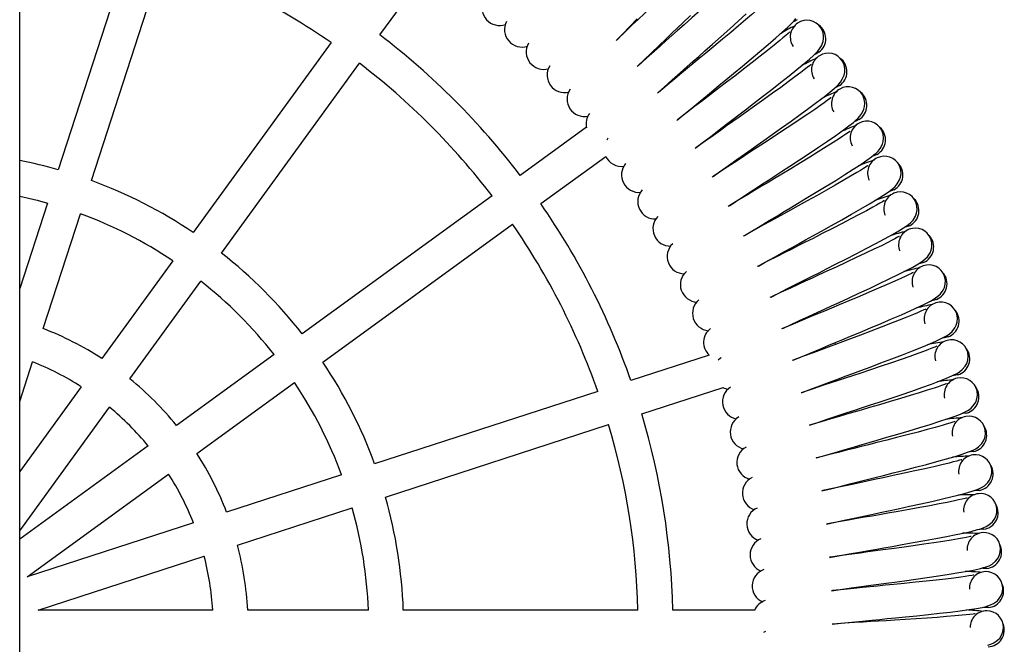
# Model space of a CAD drawing. Units: millimetres. Extents: x -3725 to 3875, y -2788 to 3046.
# Drawn here: x 119 to 591, y -1282 to -983 of the extents above; entities that cross this region are included whole.
import ezdxf

# ---------------------------------------------------------------- set-up
doc = ezdxf.new("R2010")
doc.units = ezdxf.units.MM

msp = doc.modelspace()

# ---------------------------------------------------------------- linework, layer by layer
at = {"color": 7, "linetype": 'Continuous', "lineweight": 25}
for p, q in [((119.45, -2645.35), (119.45, 98.35)), ((172.61, -947.59), (137.9, -1054.42)), ((153.79, -1059.59), (188.5, -952.76)), ((291.9, -989.86), (315.96, -956.74)), ((268.57, -993.56), (202.55, -1084.43)), ((216.06, -1094.25), (282.08, -1003.37)), ((441.33, -1002.92), (441.84, -1003.63)), ((390.85, -1034.06), (359.14, -1057.1)), ((368.96, -1070.61), (400.11, -1047.98)), ((345.63, -1066.92), (254.75, -1132.94)), ((132.74, -1070.32), (119.45, -1111.21)), ((130.76, -1130.45), (148.62, -1075.48)), ((264.57, -1146.45), (355.45, -1080.43)), ((192.72, -1097.95), (158.75, -1144.71)), ((172.26, -1154.53), (206.23, -1107.77)), ((509.68, -1137.36), (509.93, -1138.12)), ((241.23, -1142.77), (194.47, -1176.74)), ((449.54, -1143.19), (412.13, -1155.34)), ((119.45, -1165.26), (125.59, -1146.36)), ((148.92, -1158.24), (119.45, -1198.8)), ((204.29, -1190.25), (251.05, -1156.28)), ((417.29, -1171.22), (456.23, -1158.57)), ((396.25, -1160.5), (289.41, -1195.21)), ((119.45, -1227.21), (162.43, -1168.06)), ((294.58, -1211.1), (401.41, -1176.39)), ((180.94, -1186.57), (119.45, -1231.25)), ((123.06, -1249.27), (190.76, -1200.08)), ((273.52, -1200.38), (218.55, -1218.24)), ((223.71, -1234.12), (278.68, -1216.26)), ((202.64, -1223.41), (123.06, -1249.27)), ((128.22, -1265.15), (207.8, -1239.29)), ((211.9, -1265.15), (128.22, -1265.15)), ((286.42, -1265.15), (228.63, -1265.15)), ((415.46, -1265.15), (303.14, -1265.15)), ((471.36, -1265.15), (432.17, -1265.15)), ((530.5, -1269.62), (530.5, -1270.5))]:
    msp.add_line(p, q, dxfattribs=at)
at = {"color": 7, "linetype": 'Continuous', "lineweight": 25, "flags": 128}
for points in [[(454.07, -944.67), (454.07, -944.64), (453.83, -944.83), (453.36, -945.35), (452.37, -946.44), (451.15, -947.74), (449.75, -949.2), (447.31, -951.68), (444.48, -954.51), (441.32, -957.64), (437.85, -961.02), (434.12, -964.64), (430.21, -968.39), (426.64, -971.83), (423.65, -974.69), (421.04, -977.19), (418.4, -979.72), (415.75, -982.25), (412.78, -985.1), (409.3, -988.44), (405.39, -992.22), (405.02, -992.57)], [(465.96, -958.89), (465.96, -958.85), (465.72, -959.04), (465.23, -959.54), (464.2, -960.59), (462.93, -961.85), (461.48, -963.25), (458.95, -965.64), (456.02, -968.37), (452.74, -971.37), (449.15, -974.63), (445.29, -978.1), (441.25, -981.71), (437.54, -985.01), (434.45, -987.76), (431.75, -990.16), (429.02, -992.59), (426.27, -995.03), (423.21, -997.76), (419.61, -1000.97), (415.56, -1004.6), (415.18, -1004.94)], [(477.32, -973.53), (477.32, -973.49), (477.07, -973.67), (476.57, -974.16), (475.49, -975.17), (474.18, -976.37), (472.68, -977.72), (470.06, -980.02), (467.03, -982.64), (463.65, -985.51), (459.94, -988.64), (455.95, -991.96), (451.78, -995.42), (447.96, -998.58), (444.77, -1001.22), (441.98, -1003.52), (439.16, -1005.84), (436.33, -1008.18), (433.16, -1010.8), (429.44, -1013.87), (425.26, -1017.35), (424.87, -1017.67)], [(415.63, -1004.54), (418.31, -1001.94), (422.01, -998.37), (425.62, -994.91), (428.92, -991.75), (431.72, -989.07), (434.21, -986.69), (437.09, -983.93), (440.6, -980.57)], [(425.33, -1017.29), (428.11, -1014.79), (431.94, -1011.37), (435.68, -1008.04), (439.09, -1005), (441.99, -1002.43), (444.56, -1000.14), (447.55, -997.49), (451.17, -994.26), (455.28, -990.59), (459.41, -986.87), (463.42, -983.24), (467.22, -979.76)], [(405.45, -992.15), (408.04, -989.45), (411.61, -985.76), (415.09, -982.16)], [(434.56, -1030.39), (437.43, -1028), (441.38, -1024.72), (445.24, -1021.53), (448.77, -1018.62), (451.76, -1016.15), (454.41, -1013.97), (457.49, -1011.42), (461.23, -1008.33), (465.47, -1004.82), (469.74, -1001.26), (473.88, -997.78), (477.8, -994.44), (481.44, -991.29), (484.65, -988.44), (487.2, -986.08), (489.16, -984.16), (490.2, -983.05), (491.08, -982.04)], [(491.66, -982.57), (490.2, -983.48), (489.81, -983.65)], [(488.13, -988.58), (488.13, -988.55), (487.88, -988.72), (487.35, -989.18), (486.24, -990.15), (484.89, -991.31), (483.34, -992.6), (480.64, -994.8), (477.51, -997.3), (474.02, -1000.05), (470.2, -1003.04), (466.09, -1006.21), (461.8, -1009.52), (457.86, -1012.53), (454.57, -1015.05), (451.7, -1017.24), (448.8, -1019.46), (445.88, -1021.69), (442.62, -1024.19), (438.8, -1027.12), (434.49, -1030.45), (434.08, -1030.76)], [(443.3, -1043.82), (446.25, -1041.54), (450.33, -1038.41), (454.3, -1035.36), (457.93, -1032.58), (461.01, -1030.23), (463.74, -1028.15), (466.92, -1025.72), (470.77, -1022.76), (475.14, -1019.41), (479.53, -1016.01), (483.8, -1012.68), (487.84, -1009.5), (491.59, -1006.48), (494.9, -1003.75), (497.54, -1001.49), (499.57, -999.64), (500.65, -998.57), (501.56, -997.6), (502.45, -996.49), (503.31, -995.12), (504.13, -993.02), (504.37, -991.63), (504.35, -990.01), (503.96, -988.22), (503.05, -986.39)], [(503.9, -986.97), (502.85, -985.8), (502.37, -985.44)], [(502.13, -998.14), (500.63, -999), (500.24, -999.16)], [(498.38, -1004.02), (498.38, -1003.99), (498.12, -1004.15), (497.58, -1004.59), (496.43, -1005.52), (495.03, -1006.63), (493.44, -1007.86), (490.66, -1009.96), (487.45, -1012.35), (483.86, -1014.97), (479.92, -1017.81), (475.7, -1020.83), (471.29, -1023.97), (467.24, -1026.84), (463.87, -1029.23), (460.91, -1031.32), (457.93, -1033.43), (454.93, -1035.55), (451.58, -1037.93), (447.65, -1040.72), (443.22, -1043.88), (442.81, -1044.17)], [(451.53, -1057.57), (454.57, -1055.4), (458.76, -1052.42), (462.84, -1049.52), (466.57, -1046.88), (469.74, -1044.64), (472.54, -1042.66), (475.8, -1040.35), (479.76, -1037.54), (484.25, -1034.35), (488.77, -1031.12), (493.16, -1027.95), (497.31, -1024.91), (501.17, -1022.04), (504.58, -1019.43), (507.3, -1017.27), (509.4, -1015.5), (510.52, -1014.47), (511.47, -1013.53), (512.4, -1012.46), (513.3, -1011.11), (514.2, -1009.05), (514.49, -1007.67), (514.54, -1006.05), (514.21, -1004.25), (513.36, -1002.39)], [(514.2, -1003), (513.18, -1001.78), (512.72, -1001.41)], [(512.01, -1014.1), (510.48, -1014.9), (510.09, -1015.04)], [(523.89, -1019.39), (522.93, -1018.14), (522.48, -1017.75)], [(508.05, -1019.83), (508.05, -1019.8), (507.78, -1019.95), (507.23, -1020.37), (506.05, -1021.26), (504.61, -1022.31), (502.97, -1023.49), (500.11, -1025.48), (496.81, -1027.75), (493.13, -1030.23), (489.1, -1032.93), (484.77, -1035.79), (480.24, -1038.77), (476.09, -1041.49), (472.63, -1043.75), (469.6, -1045.73), (466.54, -1047.73), (463.47, -1049.73), (460.03, -1051.98), (456, -1054.63), (451.46, -1057.62), (451.03, -1057.9)], [(459.26, -1071.61), (462.37, -1069.55), (466.67, -1066.73), (470.85, -1063.99), (474.68, -1061.49), (477.92, -1059.37), (480.8, -1057.49), (484.15, -1055.3), (488.21, -1052.64), (492.81, -1049.62), (497.44, -1046.55), (501.94, -1043.55), (506.21, -1040.67), (510.17, -1037.94), (513.68, -1035.46), (516.47, -1033.4), (518.64, -1031.7), (519.79, -1030.72), (520.78, -1029.82), (521.74, -1028.78), (522.7, -1027.47), (523.67, -1025.44), (524.01, -1024.07), (524.12, -1022.46), (523.86, -1020.64), (523.08, -1018.75)], [(521.3, -1030.4), (519.74, -1031.15), (519.34, -1031.28)], [(517.12, -1035.99), (517.13, -1035.95), (516.86, -1036.1), (516.29, -1036.5), (515.08, -1037.34), (513.6, -1038.34), (511.91, -1039.45), (508.99, -1041.34), (505.61, -1043.48), (501.83, -1045.83), (497.7, -1048.37), (493.27, -1051.08), (488.64, -1053.88), (484.39, -1056.45), (480.85, -1058.58), (477.75, -1060.45), (474.62, -1062.33), (471.47, -1064.22), (467.95, -1066.34), (463.83, -1068.84), (459.18, -1071.66), (458.74, -1071.93)], [(466.45, -1085.93), (469.64, -1083.99), (474.04, -1081.33), (478.32, -1078.74), (482.24, -1076.38), (485.56, -1074.38), (488.5, -1072.61), (491.93, -1070.55), (496.09, -1068.04), (500.8, -1065.19), (505.54, -1062.3), (510.15, -1059.47), (514.52, -1056.74), (518.58, -1054.16), (522.17, -1051.82), (525.05, -1049.86), (527.27, -1048.24), (528.46, -1047.31), (529.48, -1046.44), (530.48, -1045.44), (531.49, -1044.16), (532.53, -1042.17), (532.92, -1040.82), (533.09, -1039.21), (532.89, -1037.38), (532.19, -1035.46)], [(532.97, -1036.13), (532.06, -1034.85), (531.62, -1034.45)], [(401.16, -1039.28), (400.93, -1039.6), (400.57, -1040.27)], [(529.98, -1047.04), (528.39, -1047.73), (527.99, -1047.85)], [(525.6, -1052.47), (525.6, -1052.44), (525.33, -1052.57), (524.74, -1052.95), (523.5, -1053.75), (521.99, -1054.69), (520.26, -1055.74), (517.27, -1057.52), (513.81, -1059.53), (509.96, -1061.74), (505.73, -1064.13), (501.21, -1066.66), (496.47, -1069.3), (492.13, -1071.7), (488.51, -1073.71), (485.34, -1075.46), (482.15, -1077.22), (478.93, -1079), (475.34, -1080.99), (471.13, -1083.33), (466.37, -1085.98), (465.93, -1086.23)], [(473.12, -1100.51), (476.38, -1098.68), (480.87, -1096.18), (485.25, -1093.76), (489.24, -1091.54), (492.64, -1089.67), (495.64, -1088.01), (499.15, -1086.07), (503.39, -1083.72), (508.2, -1081.05), (513.05, -1078.33), (517.76, -1075.67), (522.23, -1073.11), (526.38, -1070.68), (530.06, -1068.47), (533, -1066.62), (535.28, -1065.09), (536.51, -1064.2), (537.56, -1063.37), (538.6, -1062.4), (539.65, -1061.17), (540.76, -1059.22), (541.21, -1057.88), (541.43, -1056.28), (541.3, -1054.45), (540.67, -1052.5)], [(541.43, -1053.2), (540.56, -1051.88), (540.14, -1051.46)], [(538.04, -1063.99), (536.43, -1064.62), (536.02, -1064.72)], [(119.45, -1067.04), (127.75, -1068.98), (132.74, -1070.32)], [(533.46, -1069.25), (533.46, -1069.22), (533.19, -1069.34), (532.59, -1069.7), (531.32, -1070.45), (529.77, -1071.34), (528.01, -1072.32), (524.95, -1073.99), (521.42, -1075.88), (517.48, -1077.94), (513.18, -1080.17), (508.56, -1082.54), (503.73, -1084.99), (499.3, -1087.24), (495.61, -1089.1), (492.38, -1090.73), (489.12, -1092.38), (485.85, -1094.04), (482.18, -1095.89), (477.88, -1098.07), (473.03, -1100.55), (472.58, -1100.78)], [(479.24, -1115.32), (482.56, -1113.61), (487.14, -1111.28), (491.61, -1109.02), (495.69, -1106.96), (499.15, -1105.21), (502.21, -1103.66), (505.78, -1101.86), (510.11, -1099.66), (515.02, -1097.17), (519.97, -1094.63), (524.77, -1092.15), (529.33, -1089.76), (533.57, -1087.48), (537.33, -1085.41), (540.33, -1083.67), (542.67, -1082.22), (543.93, -1081.38), (545.01, -1080.58), (546.08, -1079.66), (547.18, -1078.47), (548.37, -1076.55), (548.86, -1075.23), (549.14, -1073.64), (549.08, -1071.81), (548.52, -1069.84)], [(549.26, -1070.57), (548.43, -1069.22), (548.03, -1068.78)], [(545.46, -1081.23), (543.83, -1081.8), (543.42, -1081.88)], [(540.69, -1086.31), (540.7, -1086.28), (540.42, -1086.39), (539.8, -1086.73), (538.51, -1087.43), (536.93, -1088.26), (535.13, -1089.18), (532.02, -1090.74), (528.42, -1092.49), (524.41, -1094.4), (520.02, -1096.47), (515.32, -1098.67), (510.4, -1100.95), (505.9, -1103.02), (502.14, -1104.75), (498.85, -1106.26), (495.53, -1107.79), (492.2, -1109.32), (488.46, -1111.04), (484.09, -1113.06), (479.15, -1115.36), (478.69, -1115.57)], [(484.81, -1130.34), (488.19, -1128.76), (492.86, -1126.6), (497.4, -1124.51), (501.55, -1122.6), (505.07, -1120.98), (508.2, -1119.55), (511.83, -1117.87), (516.24, -1115.84), (521.23, -1113.53), (526.27, -1111.18), (531.16, -1108.87), (535.81, -1106.65), (540.13, -1104.54), (543.96, -1102.6), (547.03, -1100.98), (549.42, -1099.62), (550.71, -1098.82), (551.81, -1098.06), (552.92, -1097.18), (554.06, -1096.03), (555.32, -1094.16), (555.86, -1092.86), (556.2, -1091.28), (556.21, -1089.44), (555.72, -1087.46)], [(556.43, -1088.21), (555.66, -1086.83), (555.27, -1086.38)], [(552.25, -1098.72), (550.59, -1099.23), (550.18, -1099.3)], [(547.29, -1103.63), (547.3, -1103.6), (547.01, -1103.7), (546.39, -1104.01), (545.07, -1104.67), (543.46, -1105.44), (541.63, -1106.29), (538.46, -1107.73), (534.8, -1109.35), (530.72, -1111.11), (526.26, -1113.02), (521.48, -1115.04), (516.48, -1117.13), (511.9, -1119.04), (508.08, -1120.63), (504.74, -1122.02), (501.37, -1123.42), (497.98, -1124.83), (494.19, -1126.41), (489.74, -1128.27), (484.72, -1130.38), (484.25, -1130.58)], [(489.82, -1145.57), (493.26, -1144.11), (498, -1142.13), (502.62, -1140.2), (506.84, -1138.44), (510.42, -1136.96), (513.59, -1135.64), (517.28, -1134.1), (521.76, -1132.23), (526.84, -1130.11), (531.96, -1127.95), (536.94, -1125.82), (541.66, -1123.78), (546.06, -1121.82), (549.96, -1120.03), (553.08, -1118.52), (555.52, -1117.25), (556.84, -1116.5), (557.97, -1115.78), (559.11, -1114.94), (560.29, -1113.83), (561.62, -1112.01), (562.21, -1110.73), (562.61, -1109.17), (562.68, -1107.33), (562.27, -1105.33)], [(562.95, -1106.11), (562.23, -1104.7), (561.86, -1104.24)], [(558.38, -1116.46), (556.71, -1116.91), (556.29, -1116.96)], [(553.25, -1121.18), (553.26, -1121.15), (552.97, -1121.24), (552.33, -1121.53), (550.99, -1122.13), (549.35, -1122.85), (547.49, -1123.63), (544.27, -1124.95), (540.55, -1126.43), (536.41, -1128.05), (531.88, -1129.79), (527.03, -1131.63), (521.96, -1133.54), (517.31, -1135.28), (513.43, -1136.72), (510.05, -1137.99), (506.62, -1139.26), (503.18, -1140.54), (499.33, -1141.98), (494.82, -1143.68), (489.73, -1145.6), (489.26, -1145.78)], [(493.73, -1161.16), (497.76, -1159.64), (502.57, -1157.83), (507.25, -1156.07), (511.53, -1154.47), (515.17, -1153.12), (518.38, -1151.92), (522.13, -1150.52), (526.68, -1148.82), (531.83, -1146.88), (537.03, -1144.91), (542.08, -1142.98), (546.87, -1141.1), (551.34, -1139.31), (555.3, -1137.67), (558.48, -1136.27), (560.97, -1135.09), (562.31, -1134.39), (563.47, -1133.72), (564.64, -1132.92), (565.86, -1131.86), (567.25, -1130.09), (567.89, -1128.83), (568.35, -1127.28), (568.49, -1125.45), (568.15, -1123.43)], [(568.8, -1124.24), (568.13, -1122.81), (567.78, -1122.33)], [(563.85, -1134.41), (562.17, -1134.79), (561.75, -1134.83)], [(558.55, -1138.94), (558.56, -1138.91), (558.27, -1138.98), (557.62, -1139.25), (556.25, -1139.81), (554.59, -1140.46), (552.7, -1141.17), (549.44, -1142.37), (545.67, -1143.72), (541.47, -1145.18), (536.88, -1146.75), (531.96, -1148.41), (526.82, -1150.13), (522.12, -1151.7), (518.19, -1153), (514.76, -1154.14), (511.29, -1155.28), (507.8, -1156.44), (503.9, -1157.74), (499.33, -1159.26), (494.17, -1160.99), (493.69, -1161.16)], [(573.98, -1142.57), (573.37, -1141.11), (573.03, -1140.62)], [(455.28, -1144.34), (454.96, -1144.58), (453.95, -1145.56)], [(497.6, -1176.69), (501.68, -1175.32), (506.55, -1173.69), (511.3, -1172.11), (515.63, -1170.67), (519.31, -1169.45), (522.57, -1168.37), (526.37, -1167.11), (530.98, -1165.58), (536.2, -1163.83), (541.46, -1162.06), (546.58, -1160.31), (551.45, -1158.61), (555.97, -1156.99), (559.99, -1155.49), (563.23, -1154.21), (565.75, -1153.12), (567.12, -1152.47), (568.3, -1151.85), (569.5, -1151.09), (570.76, -1150.07), (572.22, -1148.36), (572.9, -1147.12), (573.42, -1145.59), (573.62, -1143.77), (573.36, -1141.74)], [(568.66, -1152.55), (566.96, -1152.87), (566.54, -1152.89)], [(563.19, -1156.88), (563.2, -1156.85), (562.91, -1156.92), (562.25, -1157.16), (560.87, -1157.66), (559.18, -1158.25), (557.27, -1158.9), (553.96, -1159.97), (550.14, -1161.18), (545.89, -1162.48), (541.25, -1163.88), (536.27, -1165.36), (531.07, -1166.89), (526.31, -1168.28), (522.34, -1169.44), (518.87, -1170.45), (515.36, -1171.47), (511.84, -1172.49), (507.89, -1173.64), (503.26, -1175), (498.05, -1176.54), (497.56, -1176.68)], [(578.48, -1161.07), (577.92, -1159.6), (577.6, -1159.1)], [(500.89, -1192.36), (505.01, -1191.13), (509.94, -1189.68), (514.74, -1188.28), (519.13, -1187), (522.86, -1185.92), (526.15, -1184.96), (529.99, -1183.84), (534.65, -1182.48), (539.94, -1180.93), (545.26, -1179.35), (550.44, -1177.79), (555.37, -1176.28), (559.95, -1174.82), (564.02, -1173.47), (567.3, -1172.32), (569.86, -1171.32), (571.26, -1170.72), (572.46, -1170.14), (573.69, -1169.43), (574.98, -1168.46), (576.5, -1166.8), (577.23, -1165.59), (577.8, -1164.08), (578.08, -1162.26), (577.89, -1160.23)], [(572.79, -1170.86), (571.08, -1171.11), (570.66, -1171.12)], [(567.17, -1174.98), (567.18, -1174.95), (566.88, -1175.01), (566.22, -1175.22), (564.81, -1175.68), (563.11, -1176.2), (561.17, -1176.78), (557.83, -1177.73), (553.97, -1178.79), (549.67, -1179.94), (544.98, -1181.17), (539.95, -1182.46), (534.7, -1183.8), (529.89, -1185.01), (525.88, -1186.02), (522.37, -1186.9), (518.83, -1187.79), (515.27, -1188.69), (511.28, -1189.69), (506.61, -1190.87), (501.34, -1192.22), (500.85, -1192.35)], [(582.29, -1179.74), (581.78, -1178.24), (581.49, -1177.73)], [(503.6, -1208.13), (507.76, -1207.06), (512.74, -1205.79), (517.59, -1204.57), (522.03, -1203.45), (525.79, -1202.51), (529.12, -1201.67), (533, -1200.7), (537.7, -1199.51), (543.04, -1198.16), (548.42, -1196.77), (553.65, -1195.41), (558.63, -1194.08), (563.27, -1192.79), (567.39, -1191.59), (570.7, -1190.56), (573.3, -1189.66), (574.72, -1189.11), (575.94, -1188.57), (577.19, -1187.91), (578.52, -1186.99), (580.1, -1185.38), (580.87, -1184.2), (581.5, -1182.71), (581.85, -1180.91), (581.73, -1178.87)], [(576.24, -1189.3), (574.53, -1189.5), (574.11, -1189.49)], [(570.47, -1193.22), (570.49, -1193.18), (570.19, -1193.23), (569.51, -1193.42), (568.09, -1193.82), (566.37, -1194.29), (564.42, -1194.79), (561.04, -1195.62), (557.14, -1196.54), (552.81, -1197.52), (548.07, -1198.58), (543, -1199.69), (537.7, -1200.83), (532.85, -1201.86), (528.8, -1202.72), (525.27, -1203.47), (521.69, -1204.23), (518.1, -1204.99), (514.08, -1205.85), (509.37, -1206.86), (504.05, -1208.01), (503.56, -1208.12)], [(585.41, -1198.53), (584.96, -1197.01), (584.68, -1196.49)], [(505.72, -1223.99), (509.92, -1223.08), (514.95, -1222), (519.84, -1220.95), (524.31, -1220), (528.1, -1219.2), (531.46, -1218.49), (535.37, -1217.65), (540.12, -1216.64), (545.5, -1215.48), (550.93, -1214.3), (556.21, -1213.13), (561.24, -1211.98), (565.92, -1210.87), (570.08, -1209.82), (573.43, -1208.91), (576.06, -1208.11), (577.49, -1207.61), (578.74, -1207.12), (580.01, -1206.51), (581.38, -1205.63), (583.01, -1204.09), (583.83, -1202.94), (584.51, -1201.47), (584.92, -1199.68), (584.88, -1197.64)], [(573.1, -1211.56), (573.12, -1211.53), (572.81, -1211.56), (572.14, -1211.73), (570.7, -1212.08), (568.96, -1212.48), (566.99, -1212.91), (563.58, -1213.61), (559.66, -1214.39), (555.29, -1215.21), (550.52, -1216.09), (545.41, -1217.01), (540.07, -1217.95), (535.19, -1218.81), (531.11, -1219.52), (527.55, -1220.14), (523.95, -1220.77), (520.33, -1221.4), (516.28, -1222.1), (511.54, -1222.94), (506.18, -1223.89), (505.68, -1223.98)], [(579.01, -1207.86), (577.29, -1207.99), (576.87, -1207.97)], [(587.83, -1217.42), (587.44, -1215.89), (587.18, -1215.36)], [(507.25, -1239.93), (511.49, -1239.16), (516.55, -1238.27), (521.48, -1237.41), (525.98, -1236.62), (529.8, -1235.96), (533.18, -1235.37), (537.12, -1234.68), (541.91, -1233.85), (547.33, -1232.89), (552.8, -1231.91), (558.12, -1230.93), (563.18, -1229.97), (567.9, -1229.03), (572.09, -1228.14), (575.48, -1227.36), (578.13, -1226.65), (579.58, -1226.21), (580.84, -1225.76), (582.14, -1225.2), (583.54, -1224.37), (585.23, -1222.89), (586.09, -1221.77), (586.83, -1220.33), (587.3, -1218.56), (587.34, -1216.51)], [(575.05, -1229.99), (575.07, -1229.96), (574.76, -1229.98), (574.08, -1230.13), (572.63, -1230.42), (570.88, -1230.76), (568.89, -1231.11), (565.46, -1231.69), (561.51, -1232.32), (557.11, -1232.98), (552.31, -1233.68), (547.18, -1234.41), (541.81, -1235.16), (536.89, -1235.83), (532.79, -1236.39), (529.21, -1236.88), (525.59, -1237.37), (521.95, -1237.87), (517.88, -1238.43), (513.11, -1239.08), (507.72, -1239.84), (507.22, -1239.91)], [(581.09, -1226.51), (579.37, -1226.58), (578.95, -1226.54)], [(589.55, -1236.39), (589.22, -1234.85), (588.98, -1234.3)], [(508.2, -1255.9), (512.46, -1255.3), (517.55, -1254.59), (522.51, -1253.91), (527.03, -1253.29), (530.88, -1252.77), (534.28, -1252.31), (538.24, -1251.77), (543.05, -1251.11), (548.51, -1250.35), (554.01, -1249.57), (559.36, -1248.79), (564.45, -1248.02), (569.2, -1247.26), (573.43, -1246.52), (576.84, -1245.86), (579.52, -1245.26), (580.99, -1244.87), (582.26, -1244.47), (583.58, -1243.95), (585.01, -1243.18), (586.75, -1241.76), (587.65, -1240.67), (588.44, -1239.26), (588.98, -1237.51), (589.09, -1235.47)], [(576.32, -1248.48), (576.33, -1248.45), (576.03, -1248.46), (575.34, -1248.58), (573.89, -1248.82), (572.12, -1249.09), (570.12, -1249.37), (566.67, -1249.82), (562.7, -1250.31), (558.28, -1250.81), (553.46, -1251.33), (548.3, -1251.87), (542.91, -1252.42), (537.97, -1252.91), (533.85, -1253.32), (530.25, -1253.67), (526.62, -1254.03), (522.97, -1254.39), (518.88, -1254.8), (514.08, -1255.28), (508.67, -1255.83), (508.16, -1255.89)], [(582.49, -1245.23), (580.76, -1245.23), (580.34, -1245.18)], [(590.57, -1255.41), (590.29, -1253.86), (590.07, -1253.31)], [(508.55, -1271.9), (512.83, -1271.46), (517.95, -1270.94), (522.92, -1270.44), (527.47, -1269.99), (531.33, -1269.61), (534.75, -1269.28), (538.73, -1268.88), (543.56, -1268.4), (549.04, -1267.85), (554.56, -1267.27), (559.94, -1266.69), (565.06, -1266.11), (569.83, -1265.52), (574.09, -1264.94), (577.52, -1264.41), (580.22, -1263.9), (581.7, -1263.57), (582.99, -1263.21), (584.33, -1262.74), (585.78, -1262.03), (587.58, -1260.67), (588.51, -1259.62), (589.36, -1258.24), (589.96, -1256.5), (590.15, -1254.47)], [(576.9, -1267), (576.92, -1266.97), (576.61, -1266.97), (575.92, -1267.07), (574.46, -1267.25), (572.68, -1267.46), (570.68, -1267.67), (567.21, -1267.99), (563.22, -1268.32), (558.79, -1268.66), (553.95, -1269.01), (548.77, -1269.36), (543.36, -1269.7), (538.42, -1270.01), (534.29, -1270.27), (530.68, -1270.49), (527.03, -1270.71), (523.37, -1270.94), (519.26, -1271.19), (514.45, -1271.5), (509.02, -1271.85), (508.52, -1271.89)], [(583.18, -1263.98), (581.46, -1263.92), (581.04, -1263.85)], [(590.89, -1274.46), (590.67, -1272.89), (590.47, -1272.33)], [(476.63, -1275.43), (476.26, -1275.56), (475.57, -1275.88)], [(583.02, -1281.97), (584.38, -1281.55), (585.86, -1280.89), (587.7, -1279.6), (588.68, -1278.58), (589.57, -1277.23), (590.24, -1275.53), (590.5, -1273.5)]]:
    msp.add_lwpolyline(points, dxfattribs=at)
at = {"color": 7, "linetype": 'Continuous', "lineweight": 25}
for centre, radius, start, end in [((75.5, -1273.5), 340.07, 55.407, 70.593), ((349.19, -977), 8.34, 154.3385, 290.2267), ((359.95, -987.32), 8.34, 152.2194, 288.1112), ((496.4, -990.85), 8, 123.8824, 214.1547), ((496.4, -990.85), 8, 33.8847, 123.8824), ((497.43, -991.67), 8, 306, 56.013), ((75.5, -1273.5), 356.77, 37.3411, 52.6589), ((531.2, -1068.16), 92.07, 116.0967, 121.0658), ((370.33, -998.02), 8.34, 150.1006, 285.9947), ((506.56, -1006.6), 8, 31.7671, 121.7647), ((75.5, -1273.5), 340.07, 37.407, 52.593), ((538.52, -1085.24), 92.19, 113.981, 118.944), ((506.56, -1006.6), 8, 121.7647, 212.037), ((507.55, -1007.46), 8, 303.8824, 53.896), ((380.31, -1009.11), 8.34, 147.9816, 283.8784), ((389.87, -1020.55), 8.34, 145.8671, 281.7572), ((545.17, -1102.48), 92.19, 111.8631, 116.8259), ((516.13, -1022.71), 8, 119.6471, 209.9194), ((516.13, -1022.71), 8, 29.6494, 119.6471), ((517.09, -1023.6), 8, 301.7647, 51.7696), ((398.75, -1032.27), 8.09, 143.0967, 194.6003), ((525.1, -1039.16), 8, 117.5294, 207.8017), ((525.1, -1039.16), 8, 27.5318, 117.5294), ((551.24, -1120.12), 92.37, 109.7514, 114.7043), ((526.02, -1040.09), 8, 299.6471, 49.6514), ((75.5, -1273.5), 227.79, 74.1008, 78.8755), ((407.61, -1044.59), 8.22, 204.3319, 278.2665), ((556.42, -1137.37), 91.91, 107.6227, 112.6007), ((533.45, -1055.94), 8, 115.4118, 205.6841), ((533.45, -1055.94), 8, 25.4141, 115.4118), ((534.34, -1056.9), 8, 297.5294, 47.5338), ((415.93, -1056.89), 8.34, 139.5124, 275.4062), ((75.5, -1273.5), 227.79, 56.1008, 69.8992), ((423.7, -1069.62), 8.34, 137.3949, 273.2887), ((541.17, -1073.01), 8, 23.2965, 113.2941), ((561.19, -1155.44), 92.12, 105.5102, 110.4767), ((541.17, -1073.01), 8, 113.2941, 203.5664), ((542.03, -1074), 8, 295.4118, 45.4171), ((75.5, -1273.5), 356.77, 19.3411, 34.6589), ((75.5, -1273.5), 211.09, 56.267, 69.733), ((431, -1082.62), 8.34, 135.2774, 271.171), ((75.5, -1273.5), 340.07, 19.407, 34.593), ((565.21, -1173.45), 92.1, 103.3917, 108.3592), ((548.26, -1090.35), 8, 111.1765, 201.4488), ((548.26, -1090.35), 8, 21.1788, 111.1765), ((549.08, -1091.38), 8, 293.2941, 43.2986), ((437.81, -1095.89), 8.34, 133.1613, 269.0515), ((75.5, -1273.5), 227.79, 38.1008, 51.8992), ((444.13, -1109.4), 8.34, 131.042, 266.9356), ((568.53, -1191.45), 91.94, 101.2685, 106.2448), ((554.71, -1107.94), 8, 109.0588, 199.3311), ((554.71, -1107.94), 8, 19.0612, 109.0588), ((75.5, -1273.5), 211.09, 38.267, 51.733), ((555.49, -1109), 8, 291.1765, 41.181), ((449.94, -1123.13), 8.34, 128.9255, 264.8166), ((571.2, -1209.58), 91.79, 99.1471, 104.1315), ((560.5, -1125.76), 8, 106.9412, 197.2135), ((560.5, -1125.76), 8, 16.9436, 106.9412), ((561.24, -1126.85), 8, 289.0588, 39.0631), ((75.5, -1273.5), 153.35, 57.1213, 68.8787), ((455.26, -1137.06), 8.34, 126.941, 227.0891), ((565.63, -1143.79), 8, 104.8235, 195.0958), ((565.63, -1143.79), 8, 14.8259, 104.8235), ((573.26, -1228.13), 91.98, 97.0353, 102.0092), ((566.33, -1144.9), 8, 286.9412, 36.9464), ((75.5, -1273.5), 136.65, 57.5032, 68.4968), ((75.5, -1273.5), 227.79, 20.1008, 33.8992), ((75.5, -1273.5), 153.35, 39.1213, 50.8787), ((574.62, -1246.75), 92.18, 94.923, 99.8861), ((570.09, -1161.99), 8, 102.7059, 192.9782), ((570.09, -1161.99), 8, 12.7083, 102.7059), ((75.5, -1273.5), 211.09, 20.267, 33.733), ((464.28, -1165.49), 8.34, 122.571, 258.4652), ((459.47, -1152.74), 6.73, 240.4889, 263.0342), ((570.74, -1163.12), 8, 284.8235, 34.8281), ((75.5, -1273.5), 136.65, 39.5032, 50.4968), ((75.5, -1273.5), 356.77, 1.3411, 16.6589), ((468, -1179.93), 8.34, 120.4551, 256.3459), ((575.26, -1265.17), 92.14, 92.8039, 97.7694), ((573.87, -1180.34), 8, 100.5882, 190.8605), ((573.87, -1180.34), 8, 10.5906, 100.5882), ((75.5, -1273.5), 340.07, 1.407, 16.593), ((574.48, -1181.5), 8, 282.7059, 32.7111), ((471.19, -1194.5), 8.34, 118.3373, 254.2285), ((75.5, -1273.5), 153.35, 21.1213, 32.8787), ((575.22, -1283.55), 92.05, 90.6838, 95.6544), ((576.97, -1198.82), 8, 98.4706, 188.7429), ((576.97, -1198.82), 8, 8.473, 98.4706), ((577.54, -1200), 8, 280.5882, 30.5929), ((75.5, -1273.5), 136.65, 21.5032, 32.4968), ((473.84, -1209.17), 8.34, 116.2201, 252.1099), ((75.5, -1273.5), 227.79, 2.1008, 15.8992), ((574.51, -1302.08), 92.12, 88.5674, 93.5341), ((579.39, -1217.4), 8, 96.3529, 186.6252), ((579.39, -1217.4), 8, 6.3553, 96.3529), ((75.5, -1273.5), 211.09, 2.267, 15.733), ((579.92, -1218.6), 8, 278.4706, 28.4747), ((475.95, -1223.93), 8.34, 114.1012, 249.9938), ((573.12, -1320.44), 92.06, 86.4489, 91.4188), ((581.12, -1236.06), 8, 94.2353, 184.5076), ((581.12, -1236.06), 8, 4.2377, 94.2353), ((75.5, -1273.5), 153.35, 3.1213, 14.8787), ((477.51, -1238.76), 8.34, 111.9842, 247.8757), ((581.6, -1237.28), 8, 276.3529, 26.3579), ((75.5, -1273.5), 136.65, 3.5032, 14.4968), ((478.51, -1253.64), 8.34, 109.8655, 245.7591), ((571.03, -1339.05), 92.32, 84.3374, 89.2935), ((582.15, -1254.76), 8, 92.1176, 182.3899), ((582.15, -1254.76), 8, 2.12, 92.1176), ((582.59, -1256), 8, 274.2353, 24.2402), ((478.81, -1268.33), 8.08, 107.085, 158.6116), ((568.3, -1356.94), 91.93, 82.2112, 87.188), ((582.5, -1273.5), 8, 90, 180.2723), ((582.5, -1273.5), 8, 0.0024, 90), ((582.89, -1274.75), 8, 272.1176, 22.1228)]:
    msp.add_arc(centre, radius, start, end, dxfattribs=at)

doc.saveas('drawing.dxf')
